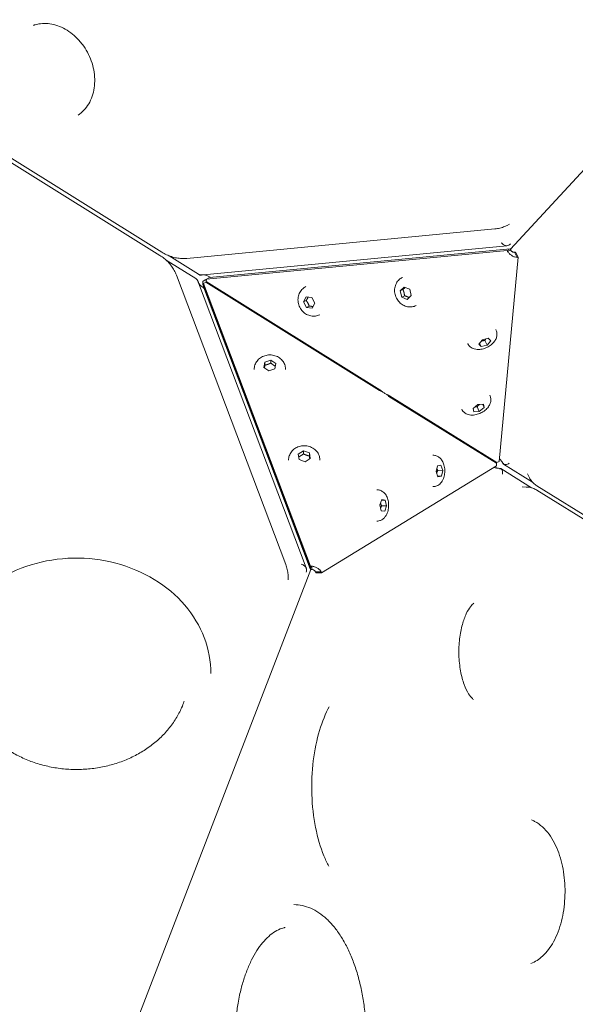
# Model space of a CAD drawing. Units: millimetres. Extents: x -1574 to 4429, y -2583 to 3595.
# Drawn here: x 891 to 1139, y 593 to 1032 of the extents above; entities that cross this region are included whole.
import ezdxf

# ---------------------------------------------------------------- set-up
doc = ezdxf.new("R2010")
doc.units = ezdxf.units.MM
doc.header["$LTSCALE"] = 1000
doc.layers.add('1 EQUIPMENT', color=7, linetype='Continuous', lineweight=18)

# ---------------------------------------------------------------- blocks, each defined once
blk = doc.blocks.new('A$Cdc636f47')
at = {"color": 0, "linetype": 'Continuous', "lineweight": 0}
for p, q in [((9517.81, -1214.21), (9692.62, -1024.96)), ((9362.25, -1215.55), (9151.52, -1084.3)), ((9152.01, -1086.58), (9361.36, -1216.97)), ((9517.41, -1203.11), (9516.38, -1203.62)), ((9510.87, -1205.18), (9373.42, -1218.32)), ((9517.17, -1212.45), (9516.29, -1212.71)), ((9380.93, -1225.66), (9516.18, -1212.73)), ((9382.13, -1227.59), (9516.33, -1214.76)), ((9383.54, -1226.89), (9517.74, -1214.06)), ((9516.33, -1214.76), (9517.74, -1214.06)), ((9516.57, -1215.25), (9516.33, -1214.76)), ((9516.57, -1215.25), (9517.99, -1214.55)), ((9516.69, -1215.42), (9516.69, -1215.42)), ((9517.99, -1214.55), (9517.74, -1214.06)), ((9520.16, -1215.56), (9519.68, -1215.61)), ((9520.82, -1217.9), (9519.68, -1215.61)), ((9521.3, -1217.85), (9520.16, -1215.56)), ((9377.42, -1227.36), (9364.23, -1219.15)), ((9365.47, -1217.17), (9378.65, -1225.38)), ((9512.76, -1308.95), (9521.3, -1217.85)), ((9521.3, -1217.85), (9520.82, -1217.9)), ((9368.78, -1225.78), (9417.6, -1354.94)), ((9378.65, -1225.38), (9379.23, -1225.74)), ((9380.93, -1225.66), (9379.65, -1225.78)), ((9426.72, -1356.37), (9378.68, -1229.28)), ((9380.49, -1229.87), (9380.5, -1228.81)), ((9428.48, -1355.84), (9380.52, -1228.95)), ((9428.48, -1356.89), (9380.52, -1230)), ((9381.87, -1227.76), (9380.7, -1228.47)), ((9380.93, -1229.5), (9381.84, -1228.95)), ((9380.93, -1229.5), (9428.6, -1355.61)), ((9380.93, -1229.5), (9380.93, -1231.08)), ((9459.39, -1277.25), (9381.84, -1228.95)), ((9381.87, -1227.76), (9382.1, -1227.9)), ((9382.13, -1227.59), (9382.03, -1228.64)), ((9459.58, -1276.95), (9382.03, -1228.64)), ((9382.13, -1227.59), (9383.54, -1226.89)), ((9469.59, -1226.82), (9469.62, -1226.81)), ((9380.93, -1231.08), (9428.59, -1357.19)), ((9426.49, -1230.94), (9426.51, -1230.93)), ((9468.66, -1232.84), (9470.43, -1231.1)), ((9469.88, -1232.24), (9468.66, -1232.84)), ((9469.35, -1235.62), (9468.66, -1232.84)), ((9470.43, -1231.1), (9472.9, -1232.13)), ((9472.9, -1232.13), (9473.59, -1234.91)), ((9425.47, -1237.71), (9426.69, -1235.43)), ((9425.47, -1237.71), (9426.7, -1237.1)), ((9426.8, -1240.27), (9425.47, -1237.71)), ((9426.69, -1235.43), (9429.24, -1235.72)), ((9429.24, -1235.72), (9430.57, -1238.28)), ((9430.57, -1238.28), (9429.35, -1240.56)), ((9470.57, -1235.01), (9469.35, -1235.62)), ((9471.82, -1236.65), (9469.35, -1235.62)), ((9473.59, -1234.91), (9471.82, -1236.65)), ((9428.03, -1239.66), (9426.8, -1240.27)), ((9429.35, -1240.56), (9426.8, -1240.27)), ((9475.81, -1239.37), (9475.84, -1239.35)), ((9432.71, -1243.49), (9432.73, -1243.47)), ((9511.38, -1250.17), (9511.36, -1250.13)), ((9498.84, -1256.39), (9498.82, -1256.35)), ((9503.72, -1256.54), (9505.31, -1254.69)), ((9504.79, -1257.68), (9503.72, -1256.54)), ((9504.04, -1256.17), (9504.79, -1257.68)), ((9505.31, -1254.69), (9507.96, -1253.98)), ((9506.46, -1254.99), (9507.44, -1256.98)), ((9509.03, -1255.12), (9507.44, -1256.98)), ((9507.96, -1253.98), (9509.03, -1255.12)), ((9507.44, -1256.98), (9504.79, -1257.68)), ((9407.83, -1267), (9408.26, -1264.57)), ((9408.25, -1265.94), (9408.26, -1264.57)), ((9408.26, -1264.57), (9410.94, -1263.68)), ((9410.94, -1263.68), (9413.2, -1265.21)), ((9410.94, -1263.68), (9410.94, -1265.04)), ((9413.2, -1265.21), (9412.77, -1267.64)), ((9403.51, -1267.84), (9403.51, -1267.87)), ((9410.08, -1268.53), (9407.83, -1267)), ((9412.77, -1267.64), (9410.08, -1268.53)), ((9417.51, -1267.89), (9417.51, -1267.92)), ((9460.64, -1277.78), (9460.61, -1277.85)), ((9460.76, -1277.86), (9460.76, -1277.93)), ((9511.57, -1309.75), (9463.64, -1279.9)), ((9511.76, -1309.45), (9463.83, -1279.59)), ((9508.64, -1279.43), (9508.62, -1279.39)), ((9496.1, -1285.65), (9496.08, -1285.61)), ((9501.19, -1285.26), (9503.34, -1283.56)), ((9501.48, -1286.79), (9501.19, -1285.26)), ((9503.93, -1286.62), (9501.48, -1286.79)), ((9502.95, -1284.64), (9503.93, -1286.62)), ((9503.34, -1283.56), (9505.79, -1283.4)), ((9506.08, -1284.93), (9503.93, -1286.62)), ((9505.34, -1283.43), (9506.08, -1284.93)), ((9505.79, -1283.4), (9506.08, -1284.93)), ((9423.17, -1305.65), (9425.47, -1304.17)), ((9425.46, -1305.54), (9425.47, -1304.17)), ((9425.47, -1304.17), (9428.13, -1305.13)), ((9418.82, -1308.35), (9418.82, -1308.37)), ((9423.52, -1308.09), (9423.17, -1305.65)), ((9426.18, -1309.05), (9423.52, -1308.09)), ((9428.48, -1307.57), (9426.18, -1309.05)), ((9428.12, -1306.5), (9428.13, -1305.13)), ((9428.13, -1305.13), (9428.48, -1307.57)), ((9432.82, -1308.39), (9432.82, -1308.42)), ((9483.3, -1306.19), (9483.26, -1306.19)), ((9511.76, -1309.45), (9512.76, -1308.95)), ((9514.2, -1309.27), (9514.74, -1310.11)), ((9511.57, -1310.87), (9433.57, -1358.7)), ((9484.62, -1313.49), (9485.25, -1310.86)), ((9485.5, -1315.83), (9484.62, -1313.49)), ((9485.25, -1310.86), (9486.76, -1310.57)), ((9485.43, -1312.9), (9487.64, -1312.91)), ((9486.76, -1310.57), (9487.64, -1312.91)), ((9487.64, -1312.91), (9487.01, -1315.54)), ((9511.57, -1309.75), (9511.57, -1310.87)), ((9512.47, -1312.01), (9513.47, -1312.12)), ((9527.28, -1320.7), (9513.56, -1312.16)), ((9514.81, -1310.18), (9527.67, -1318.19)), ((9485.39, -1315.54), (9487.01, -1315.54)), ((9487.01, -1315.54), (9485.5, -1315.83)), ((9525.46, -1314.53), (9526.29, -1316.19)), ((9458.25, -1321.55), (9458.21, -1321.55)), ((9483.25, -1320.19), (9483.21, -1320.19)), ((9524.88, -1320.35), (9523.03, -1320.34)), ((9529.58, -1321.74), (9658.96, -1402.33)), ((9659.85, -1400.91), (9529.61, -1319.79)), ((9459.56, -1328.34), (9460.43, -1325.96)), ((9460.35, -1326.18), (9461.94, -1326.18)), ((9460.43, -1325.96), (9461.94, -1326.18)), ((9461.94, -1326.18), (9462.59, -1328.79)), ((9460.21, -1330.95), (9459.56, -1328.34)), ((9461.72, -1331.17), (9460.21, -1330.95)), ((9460.38, -1328.78), (9462.59, -1328.79)), ((9462.59, -1328.79), (9461.72, -1331.17)), ((9458.2, -1335.55), (9458.16, -1335.55)), ((9336.17, -1597.08), (9428.76, -1357.19)), ((9426.9, -1357.39), (9426.74, -1356.48)), ((9428.6, -1355.61), (9428.59, -1357.19)), ((9429.15, -1357.19), (9428.59, -1357.19)), ((9429.15, -1355.61), (9428.6, -1355.61)), ((9428.96, -1356.14), (9429.15, -1356.14)), ((9429.15, -1357.19), (9428.96, -1357.19)), ((9429.15, -1355.61), (9429.15, -1357.19)), ((9418.62, -1360.57), (9418.62, -1361.72)), ((9433.4, -1358.25), (9430.84, -1358.25)), ((9431.01, -1358.7), (9430.84, -1358.25)), ((9433.57, -1358.7), (9431.01, -1358.7)), ((9433.57, -1358.7), (9433.4, -1358.25))]:
    blk.add_line(p, q, dxfattribs=at)
for centre, major_axis, ratio, start_param, end_param in [((9516.1, -1209.64), (-3.45, -2.14), 0.715219, 1.200396, 1.662895), ((9381, -1228.82), (-0.5, 0.002), 0.850651, -0.942478, 0.314159), ((9423.9, -1357.66), (-0.4, -4.04), 0.715219, 1.478698, 1.941196)]:
    blk.add_ellipse(centre, major_axis=major_axis, ratio=ratio, start_param=start_param, end_param=end_param, dxfattribs=at)
at = {"color": 0, "linetype": 'Continuous', "lineweight": 0, "extrusion": (0, 0, -1)}
for centre, major_axis, ratio, start_param, end_param in [((9379.95, -1222.65), (0.4, 3.2), 0.475991, -3.011723, -2.767447), ((9380.99, -1229.87), (-0.5, 0.002), 0.850651, -0.314159, 0), ((9512.51, -1315.03), (1.01, 2.9), 0.265175, -0.060059, 0.145998), ((9516.93, -1307.97), (2.16, 2.18), 0.265175, -3.28759, -3.081533)]:
    blk.add_ellipse(centre, major_axis=major_axis, ratio=ratio, start_param=start_param, end_param=end_param, dxfattribs=at)
at = {"color": 0, "linetype": 'Continuous', "lineweight": 0}
for points, knots in [([(9324.87, -1154.42), (9325.82, -1153.79), (9326.71, -1153.06), (9328.3, -1151.36), (9329.03, -1150.39), (9330.26, -1148.3), (9330.77, -1147.18), (9331.58, -1144.81), (9331.89, -1143.55), (9332.26, -1140.97), (9332.34, -1139.64), (9332.27, -1136.96), (9332.12, -1135.59), (9331.61, -1132.88), (9331.25, -1131.52), (9330.31, -1128.88), (9329.73, -1127.58), (9328.4, -1125.11), (9327.64, -1123.92), (9326.35, -1122.21), (9325.87, -1121.63), (9324.46, -1120.05), (9323.47, -1119.1), (9321.39, -1117.42), (9320.3, -1116.67), (9318.08, -1115.42), (9316.94, -1114.91), (9314.65, -1114.11), (9313.49, -1113.83), (9311.2, -1113.5), (9310.07, -1113.46), (9307.85, -1113.6), (9306.75, -1113.8), (9305.59, -1114.14), (9305.4, -1114.2), (9305.13, -1114.29), (9304.92, -1114.37), (9305, -1114.34)], [0, 0, 0, 0, 4.685082, 4.685082, 9.352758, 9.352758, 13.819779, 13.819779, 18.196886, 18.196886, 22.483227, 22.483227, 26.719463, 26.719463, 30.950261, 30.950261, 35.171231, 35.171231, 39.385189, 39.385189, 41.666382, 41.666382, 45.888766, 45.888766, 50.135002, 50.135002, 54.355029, 54.355029, 58.653361, 58.653361, 62.99803, 62.99803, 67.486737, 67.486737, 67.998143, 67.998143, 68.509548, 68.509548, 68.509548, 68.509548]), ([(9516.38, -1203.62), (9516.04, -1203.79), (9515.69, -1203.95), (9514.98, -1204.23), (9514.62, -1204.37), (9513.89, -1204.6), (9513.52, -1204.71), (9512.77, -1204.89), (9512.39, -1204.97), (9511.64, -1205.09), (9511.25, -1205.14), (9510.87, -1205.18)], [2.7425728, 2.7425728, 2.7425728, 2.7425728, 2.8054047, 2.8054047, 2.8682365, 2.8682365, 2.9310684, 2.9310684, 2.9939002, 2.9939002, 3.0567321, 3.0567321, 3.0567321, 3.0567321]), ([(9513.77, -1211.33), (9514.02, -1211.61), (9514.32, -1211.89), (9514.96, -1212.35), (9515.31, -1212.53), (9515.84, -1212.67), (9516.05, -1212.71), (9516.27, -1212.71), (9516.27, -1212.71), (9516.28, -1212.71)], [0, 0, 0, 0, 0.1135541, 0.1135541, 0.2271082, 0.2271082, 0.2930687, 0.2930687, 0.2954225, 0.2954225, 0.2954225, 0.2954225]), ([(9361.36, -1216.97), (9362.04, -1217.39), (9362.68, -1217.85), (9363.91, -1218.84), (9364.5, -1219.37), (9365.58, -1220.5), (9366.09, -1221.1), (9367.02, -1222.35), (9367.44, -1223), (9368.18, -1224.36), (9368.51, -1225.06), (9368.78, -1225.78)], [5.3436623, 5.3436623, 5.3436623, 5.3436623, 5.469326, 5.469326, 5.5949897, 5.5949897, 5.7206534, 5.7206534, 5.8463171, 5.8463171, 5.9719808, 5.9719808, 5.9719808, 5.9719808]), ([(9373.42, -1218.32), (9372.66, -1218.39), (9371.88, -1218.41), (9370.34, -1218.34), (9369.56, -1218.26), (9368.03, -1217.98), (9367.28, -1217.78), (9365.78, -1217.3), (9365.05, -1217.02), (9363.62, -1216.35), (9362.92, -1215.97), (9362.25, -1215.55)], [3.0567321, 3.0567321, 3.0567321, 3.0567321, 3.1823958, 3.1823958, 3.3080595, 3.3080595, 3.4337232, 3.4337232, 3.5593869, 3.5593869, 3.6850506, 3.6850506, 3.6850506, 3.6850506]), ([(9520.82, -1217.9), (9520.45, -1217.88), (9520.08, -1217.81), (9519.71, -1217.68), (9519.7, -1217.68), (9519.68, -1217.67), (9519.67, -1217.67), (9519.29, -1217.54), (9518.91, -1217.36), (9518.55, -1217.13), (9518.18, -1216.9), (9517.83, -1216.63), (9517.49, -1216.31), (9517.48, -1216.3), (9517.47, -1216.29), (9517.46, -1216.28), (9517.14, -1215.97), (9516.84, -1215.63), (9516.57, -1215.25)], [0, 0, 0, 0, 0.241835, 0.241835, 0.241835, 0.25, 0.25, 0.25, 0.5, 0.5, 0.5, 0.75, 0.75, 0.75, 0.758169, 0.758169, 0.758169, 1, 1, 1, 1]), ([(9519.68, -1215.61), (9519.56, -1215.62), (9519.44, -1215.62), (9519.19, -1215.58), (9519.07, -1215.55), (9518.87, -1215.46), (9518.79, -1215.42), (9518.63, -1215.33), (9518.56, -1215.27), (9518.39, -1215.12), (9518.29, -1215.02), (9518.12, -1214.8), (9518.05, -1214.68), (9517.99, -1214.55)], [-0.2260963, -0.2260963, -0.2260963, -0.2260963, -0.1841559, -0.1841559, -0.1415396, -0.1415396, -0.1130481, -0.1130481, -0.0845567, -0.0845567, -0.0419403, -0.0419403, 0, 0, 0, 0]), ([(9379.58, -1225.7), (9379.38, -1225.68), (9379.18, -1225.63), (9378.87, -1225.5), (9378.76, -1225.44), (9378.65, -1225.38)], [0.160487, 0.160487, 0.160487, 0.160487, 0.791356, 0.791356, 1.177051, 1.177051, 1.177051, 1.177051]), ([(9380.91, -1225.66), (9380.57, -1225.69), (9380.27, -1225.72), (9379.9, -1225.72), (9379.81, -1225.72), (9379.72, -1225.72)], [0.030769, 0.030769, 0.030769, 0.030769, 1.195963, 1.195963, 1.51819, 1.51819, 1.51819, 1.51819]), ([(9384.17, -1226.83), (9383.77, -1226.63), (9383.36, -1226.44), (9382.56, -1226.1), (9382.16, -1225.95), (9381.58, -1225.75), (9381.37, -1225.69), (9381.18, -1225.64)], [3.282919, 3.282919, 3.282919, 3.282919, 4.622135, 4.622135, 5.896253, 5.896253, 6.610368, 6.610368, 6.610368, 6.610368]), ([(9384.17, -1226.83), (9383.77, -1226.63), (9383.36, -1226.44), (9382.56, -1226.1), (9382.16, -1225.95), (9381.58, -1225.75), (9381.37, -1225.69), (9381.18, -1225.64)], [3.282918, 3.282918, 3.282918, 3.282918, 4.621987, 4.621987, 5.896161, 5.896161, 6.610365, 6.610365, 6.610365, 6.610365]), ([(9377.42, -1227.36), (9377.62, -1227.48), (9377.79, -1227.64), (9378.01, -1227.89), (9378.07, -1227.97), (9378.12, -1228.05)], [0, 0, 0, 0, 0.714191, 0.714191, 1.016871, 1.016871, 1.016871, 1.016871]), ([(9378.2, -1228.17), (9378.25, -1228.26), (9378.29, -1228.35), (9378.4, -1228.59), (9378.47, -1228.75), (9378.58, -1229.03), (9378.62, -1229.14), (9378.67, -1229.26)], [0, 0, 0, 0, 0.379111, 0.379111, 1.073564, 1.073564, 1.490128, 1.490128, 1.490128, 1.490128]), ([(9378.76, -1229.51), (9378.77, -1229.52), (9378.78, -1229.53), (9378.89, -1229.66), (9379.01, -1229.79), (9379.32, -1230.11), (9379.53, -1230.31), (9380.09, -1230.82), (9380.46, -1231.13), (9380.94, -1231.51), (9381.04, -1231.59), (9381.15, -1231.67)], [1.459013, 1.459013, 1.459013, 1.459013, 1.505345, 1.505345, 2.070998, 2.070998, 2.956596, 2.956596, 4.380691, 4.380691, 4.784047, 4.784047, 4.784047, 4.784047]), ([(9378.76, -1229.51), (9378.77, -1229.52), (9378.77, -1229.52), (9378.85, -1229.61), (9378.93, -1229.7), (9379.01, -1229.79)], [1.4585474, 1.4585474, 1.4585474, 1.4585474, 1.4855094, 1.4855094, 1.8872958, 1.8872958, 1.8872958, 1.8872958]), ([(9475.81, -1239.37), (9475.22, -1239.66), (9474.58, -1239.85), (9473.26, -1240.03), (9472.58, -1240), (9471.25, -1239.75), (9470.59, -1239.51), (9469.34, -1238.83), (9468.76, -1238.38), (9467.73, -1237.31), (9467.29, -1236.69), (9466.6, -1235.33), (9466.36, -1234.59), (9466.11, -1233.07), (9466.1, -1232.3), (9466.34, -1230.8), (9466.57, -1230.09), (9467.26, -1228.81), (9467.7, -1228.24), (9468.63, -1227.39), (9469.1, -1227.07), (9469.59, -1226.82)], [2.742573, 2.742573, 2.742573, 2.742573, 3.024704, 3.024704, 3.314219, 3.314219, 3.622971, 3.622971, 3.954958, 3.954958, 4.304217, 4.304217, 4.6596, 4.6596, 5.009276, 5.009276, 5.340888, 5.340888, 5.64747, 5.64747, 5.884165, 5.884165, 5.884165, 5.884165]), ([(9432.71, -1243.49), (9432.11, -1243.78), (9431.47, -1243.97), (9430.15, -1244.15), (9429.48, -1244.12), (9428.14, -1243.87), (9427.49, -1243.63), (9426.24, -1242.95), (9425.66, -1242.5), (9424.62, -1241.43), (9424.18, -1240.81), (9423.49, -1239.45), (9423.25, -1238.71), (9423, -1237.19), (9422.99, -1236.42), (9423.23, -1234.92), (9423.46, -1234.21), (9424.15, -1232.93), (9424.59, -1232.36), (9425.53, -1231.51), (9425.99, -1231.19), (9426.49, -1230.94)], [2.742573, 2.742573, 2.742573, 2.742573, 3.024704, 3.024704, 3.314219, 3.314219, 3.622971, 3.622971, 3.954958, 3.954958, 4.304217, 4.304217, 4.6596, 4.6596, 5.009276, 5.009276, 5.340888, 5.340888, 5.64747, 5.64747, 5.884165, 5.884165, 5.884165, 5.884165]), ([(9511.38, -1250.17), (9511.6, -1250.61), (9511.74, -1251.1), (9511.87, -1252.07), (9511.84, -1252.56), (9511.66, -1253.56), (9511.47, -1254.06), (9510.93, -1255.1), (9510.54, -1255.61), (9509.58, -1256.63), (9508.98, -1257.1), (9507.71, -1257.9), (9507.03, -1258.23), (9505.62, -1258.72), (9504.89, -1258.9), (9503.36, -1259.03), (9502.56, -1259), (9501.11, -1258.56), (9500.47, -1258.25), (9499.5, -1257.41), (9499.15, -1256.97), (9498.87, -1256.45), (9498.85, -1256.42), (9498.84, -1256.39)], [6.028268, 6.028268, 6.028268, 6.028268, 6.207911, 6.207911, 6.402942, 6.402942, 6.648259, 6.648259, 6.990274, 6.990274, 7.411031, 7.411031, 7.824769, 7.824769, 8.239558, 8.239558, 8.658237, 8.658237, 8.955791, 8.955791, 9.157239, 9.157239, 9.16986, 9.16986, 9.16986, 9.16986]), ([(9403.51, -1267.84), (9403.51, -1267.18), (9403.62, -1266.52), (9404.06, -1265.26), (9404.38, -1264.67), (9405.2, -1263.59), (9405.71, -1263.11), (9406.88, -1262.29), (9407.54, -1261.98), (9408.96, -1261.53), (9409.71, -1261.41), (9411.24, -1261.41), (9412.01, -1261.52), (9413.48, -1261.98), (9414.18, -1262.32), (9415.4, -1263.19), (9415.94, -1263.72), (9416.78, -1264.91), (9417.09, -1265.56), (9417.43, -1266.78), (9417.51, -1267.33), (9417.51, -1267.89)], [3.144547, 3.144547, 3.144547, 3.144547, 3.426678, 3.426678, 3.716194, 3.716194, 4.024946, 4.024946, 4.356933, 4.356933, 4.706191, 4.706191, 5.061574, 5.061574, 5.411251, 5.411251, 5.742863, 5.742863, 6.049445, 6.049445, 6.28614, 6.28614, 6.28614, 6.28614]), ([(9459.39, -1277.25), (9459.59, -1277.33), (9459.79, -1277.42), (9460.18, -1277.61), (9460.37, -1277.71), (9460.56, -1277.82)], [0, 0, 0, 0, 0.065615, 0.065615, 0.1312302, 0.1312302, 0.1312302, 0.1312302]), ([(9459.58, -1276.95), (9459.74, -1277.09), (9459.91, -1277.23), (9460.25, -1277.5), (9460.43, -1277.63), (9460.61, -1277.75)], [0.000001, 0.000001, 0.000001, 0.000001, 0.065616, 0.065616, 0.1312312, 0.1312312, 0.1312312, 0.1312312]), ([(9460.56, -1277.82), (9460.77, -1277.94), (9460.98, -1278.06), (9461.4, -1278.3), (9461.61, -1278.43), (9462.21, -1278.81), (9462.58, -1279.05), (9462.9, -1279.27)], [0, 0, 0, 0, 0.25, 0.25, 0.5, 0.5, 1, 1, 1, 1]), ([(9462.94, -1279.2), (9462.77, -1279.11), (9462.59, -1279.01), (9462.22, -1278.79), (9462.02, -1278.67), (9461.42, -1278.3), (9461.01, -1278.03), (9460.61, -1277.75)], [0, 0, 0, 0, 0.25, 0.25, 0.5, 0.5, 1, 1, 1, 1]), ([(9462.9, -1279.27), (9463.04, -1279.38), (9463.18, -1279.48), (9463.43, -1279.69), (9463.54, -1279.79), (9463.64, -1279.9)], [0, 0, 0, 0, 0.0656151, 0.0656151, 0.1312299, 0.1312299, 0.1312299, 0.1312299]), ([(9462.94, -1279.2), (9463.1, -1279.29), (9463.25, -1279.37), (9463.55, -1279.5), (9463.69, -1279.55), (9463.83, -1279.59)], [0.000001, 0.000001, 0.000001, 0.000001, 0.0656161, 0.0656161, 0.1312309, 0.1312309, 0.1312309, 0.1312309]), ([(9508.64, -1279.43), (9508.86, -1279.88), (9509, -1280.36), (9509.13, -1281.33), (9509.1, -1281.82), (9508.92, -1282.83), (9508.73, -1283.32), (9508.19, -1284.36), (9507.8, -1284.87), (9506.84, -1285.89), (9506.24, -1286.36), (9504.96, -1287.16), (9504.29, -1287.49), (9502.88, -1287.99), (9502.15, -1288.16), (9500.62, -1288.29), (9499.82, -1288.26), (9498.37, -1287.82), (9497.73, -1287.52), (9496.76, -1286.67), (9496.4, -1286.23), (9496.13, -1285.71), (9496.11, -1285.68), (9496.1, -1285.65)], [6.028268, 6.028268, 6.028268, 6.028268, 6.207911, 6.207911, 6.402942, 6.402942, 6.648259, 6.648259, 6.990274, 6.990274, 7.411031, 7.411031, 7.824769, 7.824769, 8.239558, 8.239558, 8.658237, 8.658237, 8.955791, 8.955791, 9.157239, 9.157239, 9.16986, 9.16986, 9.16986, 9.16986]), ([(9418.82, -1308.35), (9418.82, -1307.68), (9418.93, -1307.02), (9419.37, -1305.77), (9419.69, -1305.17), (9420.51, -1304.09), (9421.02, -1303.61), (9422.19, -1302.8), (9422.85, -1302.48), (9424.27, -1302.03), (9425.02, -1301.92), (9426.55, -1301.91), (9427.32, -1302.02), (9428.79, -1302.48), (9429.49, -1302.82), (9430.71, -1303.7), (9431.25, -1304.23), (9432.09, -1305.42), (9432.4, -1306.06), (9432.74, -1307.28), (9432.82, -1307.84), (9432.82, -1308.39)], [3.144547, 3.144547, 3.144547, 3.144547, 3.426678, 3.426678, 3.716194, 3.716194, 4.024946, 4.024946, 4.356933, 4.356933, 4.706191, 4.706191, 5.061574, 5.061574, 5.411251, 5.411251, 5.742863, 5.742863, 6.049445, 6.049445, 6.28614, 6.28614, 6.28614, 6.28614]), ([(9483.3, -1306.19), (9483.8, -1306.19), (9484.29, -1306.28), (9485.22, -1306.61), (9485.65, -1306.85), (9486.46, -1307.46), (9486.82, -1307.85), (9487.51, -1308.8), (9487.8, -1309.38), (9488.27, -1310.69), (9488.43, -1311.44), (9488.57, -1312.94), (9488.56, -1313.69), (9488.38, -1315.17), (9488.21, -1315.9), (9487.64, -1317.33), (9487.25, -1318.03), (9486.21, -1319.13), (9485.65, -1319.57), (9484.46, -1320.06), (9483.92, -1320.18), (9483.32, -1320.19), (9483.29, -1320.19), (9483.25, -1320.19)], [0.001826, 0.001826, 0.001826, 0.001826, 0.18147, 0.18147, 0.3765, 0.3765, 0.621817, 0.621817, 0.963833, 0.963833, 1.38459, 1.38459, 1.798328, 1.798328, 2.213116, 2.213116, 2.631795, 2.631795, 2.92935, 2.92935, 3.130797, 3.130797, 3.143419, 3.143419, 3.143419, 3.143419]), ([(9514.2, -1309.27), (9514.15, -1309.18), (9514.08, -1309.09), (9513.93, -1308.87), (9513.84, -1308.76), (9513.63, -1308.49), (9513.5, -1308.33), (9513.22, -1308), (9513.05, -1307.81), (9512.89, -1307.63)], [0, 0, 0, 0, 0.420925, 0.420925, 0.884343, 0.884343, 1.472566, 1.472566, 2.215945, 2.215945, 2.215945, 2.215945]), ([(9510.44, -1311.56), (9510.52, -1311.58), (9510.61, -1311.61), (9510.92, -1311.7), (9511.16, -1311.76), (9511.54, -1311.85), (9511.69, -1311.88), (9511.95, -1311.93), (9512.06, -1311.95), (9512.28, -1311.99), (9512.38, -1312), (9512.47, -1312.01)], [6.649878, 6.649878, 6.649878, 6.649878, 6.910093, 6.910093, 7.638425, 7.638425, 8.10393, 8.10393, 8.464576, 8.464576, 8.844736, 8.844736, 8.844736, 8.844736]), ([(9513.62, -1312.2), (9513.66, -1312.24), (9513.7, -1312.27), (9513.88, -1312.46), (9514.01, -1312.66), (9514.2, -1313.1), (9514.27, -1313.37), (9514.34, -1313.96), (9514.33, -1314.27), (9514.28, -1314.56)], [1.6837917, 1.6837917, 1.6837917, 1.6837917, 1.707432, 1.707432, 1.7955698, 1.7955698, 1.8864233, 1.8864233, 1.9772768, 1.9772768, 1.9772768, 1.9772768]), ([(9514.69, -1309.66), (9514.71, -1309.75), (9514.74, -1309.85), (9514.77, -1309.94), (9514.81, -1310.03), (9514.84, -1310.12), (9514.88, -1310.21)], [-0.000010957, -0.000010957, -0.000010957, -0.000010957, 0.0002984479, 0.0002984479, 0.0002984479, 0.0006078528, 0.0006078528, 0.0006078528, 0.0006078528]), ([(9517.29, -1309.77), (9517.05, -1309.94), (9516.77, -1310.09), (9516.22, -1310.29), (9515.94, -1310.34), (9515.46, -1310.36), (9515.23, -1310.33), (9514.98, -1310.25), (9514.93, -1310.23), (9514.88, -1310.21)], [0, 0, 0, 0, 0.0908535, 0.0908535, 0.181707, 0.181707, 0.2698448, 0.2698448, 0.2934851, 0.2934851, 0.2934851, 0.2934851]), ([(9529.61, -1319.79), (9529.34, -1319.62), (9529.07, -1319.43), (9528.55, -1319.04), (9528.3, -1318.82), (9527.82, -1318.37), (9527.6, -1318.12), (9527.17, -1317.61), (9526.97, -1317.34), (9526.6, -1316.78), (9526.44, -1316.49), (9526.29, -1316.19)], [2.5725158, 2.5725158, 2.5725158, 2.5725158, 2.6353476, 2.6353476, 2.6981795, 2.6981795, 2.7610113, 2.7610113, 2.8238432, 2.8238432, 2.886675, 2.886675, 2.886675, 2.886675]), ([(9458.25, -1321.55), (9458.75, -1321.56), (9459.24, -1321.65), (9460.17, -1321.97), (9460.59, -1322.21), (9461.41, -1322.83), (9461.76, -1323.21), (9462.46, -1324.16), (9462.74, -1324.74), (9463.22, -1326.06), (9463.37, -1326.8), (9463.52, -1328.3), (9463.51, -1329.05), (9463.32, -1330.53), (9463.15, -1331.26), (9462.59, -1332.69), (9462.2, -1333.39), (9461.16, -1334.5), (9460.6, -1334.93), (9459.41, -1335.42), (9458.86, -1335.54), (9458.27, -1335.55), (9458.24, -1335.55), (9458.2, -1335.55)], [0.001826, 0.001826, 0.001826, 0.001826, 0.18147, 0.18147, 0.3765, 0.3765, 0.621817, 0.621817, 0.963833, 0.963833, 1.38459, 1.38459, 1.798328, 1.798328, 2.213116, 2.213116, 2.631795, 2.631795, 2.92935, 2.92935, 3.130797, 3.130797, 3.143419, 3.143419, 3.143419, 3.143419]), ([(9524.88, -1320.35), (9525.21, -1320.35), (9525.55, -1320.37), (9526.21, -1320.45), (9526.54, -1320.51), (9527.19, -1320.67), (9527.51, -1320.77), (9528.13, -1320.99), (9528.43, -1321.12), (9529.02, -1321.41), (9529.3, -1321.57), (9529.58, -1321.74)], [0.0018262, 0.0018262, 0.0018262, 0.0018262, 0.064658, 0.064658, 0.1274899, 0.1274899, 0.1903217, 0.1903217, 0.2531536, 0.2531536, 0.3159854, 0.3159854, 0.3159854, 0.3159854]), ([(9384.13, -1403.62), (9384.15, -1398.18), (9383.15, -1392.73), (9379.21, -1382.37), (9376.26, -1377.46), (9368.71, -1368.66), (9364.1, -1364.77), (9353.67, -1358.42), (9347.85, -1355.96), (9335.6, -1352.73), (9329.16, -1351.97), (9316.33, -1352.21), (9309.94, -1353.22), (9297.85, -1356.91), (9292.15, -1359.59), (9282.05, -1366.37), (9277.63, -1370.45), (9270.55, -1379.61), (9267.88, -1384.67), (9264.85, -1394.28), (9264.15, -1398.74), (9264.13, -1403.21)], [6.280231, 6.280231, 6.280231, 6.280231, 6.596274, 6.596274, 6.913583, 6.913583, 7.233326, 7.233326, 7.554852, 7.554852, 7.877179, 7.877179, 8.199691, 8.199691, 8.52194, 8.52194, 8.843244, 8.843244, 9.162582, 9.162582, 9.421823, 9.421823, 9.421823, 9.421823]), ([(9417.6, -1354.94), (9417.73, -1355.3), (9417.86, -1355.66), (9418.08, -1356.4), (9418.17, -1356.77), (9418.34, -1357.52), (9418.41, -1357.9), (9418.52, -1358.66), (9418.56, -1359.04), (9418.61, -1359.8), (9418.63, -1360.19), (9418.62, -1360.57)], [5.9719808, 5.9719808, 5.9719808, 5.9719808, 6.0348127, 6.0348127, 6.0976445, 6.0976445, 6.1604764, 6.1604764, 6.2233083, 6.2233083, 6.2861401, 6.2861401, 6.2861401, 6.2861401]), ([(9426.74, -1356.47), (9426.71, -1356.4), (9426.67, -1356.34), (9426.49, -1356.04), (9426.29, -1355.82), (9425.85, -1355.46), (9425.58, -1355.29), (9425, -1355.01), (9424.68, -1354.91), (9424.4, -1354.83)], [1.6837917, 1.6837917, 1.6837917, 1.6837917, 1.707432, 1.707432, 1.7955698, 1.7955698, 1.8864233, 1.8864233, 1.9772768, 1.9772768, 1.9772768, 1.9772768]), ([(9433.4, -1358.25), (9433.23, -1357.95), (9433, -1357.64), (9432.72, -1357.35), (9432.43, -1357.07), (9432.09, -1356.79), (9431.71, -1356.55), (9431.32, -1356.32), (9430.9, -1356.11), (9430.47, -1355.95), (9430.03, -1355.8), (9429.59, -1355.68), (9429.15, -1355.61)], [0, 0, 0, 0, 0.25, 0.25, 0.25, 0.5, 0.5, 0.5, 0.75, 0.75, 0.75, 1, 1, 1, 1]), ([(9430.84, -1358.25), (9430.8, -1358.13), (9430.74, -1358.02), (9430.6, -1357.82), (9430.52, -1357.72), (9430.35, -1357.58), (9430.28, -1357.52), (9430.13, -1357.43), (9430.05, -1357.39), (9429.83, -1357.3), (9429.7, -1357.26), (9429.43, -1357.2), (9429.29, -1357.19), (9429.15, -1357.19)], [-0.2260963, -0.2260963, -0.2260963, -0.2260963, -0.1841559, -0.1841559, -0.1415396, -0.1415396, -0.1130481, -0.1130481, -0.0845567, -0.0845567, -0.0419403, -0.0419403, 0, 0, 0, 0]), ([(9501.46, -1372.23), (9501.13, -1372.47), (9500.59, -1372.96), (9499.39, -1374.55), (9498.74, -1375.6), (9497.49, -1378.27), (9496.88, -1379.91), (9495.83, -1383.7), (9495.41, -1385.87), (9494.87, -1390.48), (9494.77, -1392.93), (9494.92, -1397.79), (9495.17, -1400.2), (9495.99, -1404.64), (9496.54, -1406.67), (9497.8, -1410.08), (9498.49, -1411.49), (9499.79, -1413.58), (9500.39, -1414.29), (9501.03, -1414.9), (9501.19, -1415.02), (9501.31, -1415.12)], [0.363038, 0.363038, 0.363038, 0.363038, 0.609432, 0.609432, 0.842126, 0.842126, 1.091216, 1.091216, 1.357166, 1.357166, 1.633494, 1.633494, 1.912061, 1.912061, 2.184311, 2.184311, 2.44166, 2.44166, 2.679628, 2.679628, 2.774903, 2.774903, 2.774903, 2.774903]), ([(9275.94, -1415.6), (9275.94, -1415.6), (9275.94, -1415.6), (9275.94, -1415.6), (9275.94, -1415.6), (9275.94, -1415.6), (9275.94, -1415.6), (9275.94, -1415.6), (9275.94, -1415.6), (9275.94, -1415.6), (9275.94, -1415.6), (9275.94, -1415.6), (9275.94, -1415.6), (9275.94, -1415.6), (9275.95, -1415.61), (9275.95, -1415.62), (9275.95, -1415.63), (9275.96, -1415.66), (9275.97, -1415.68), (9276, -1415.77), (9276.02, -1415.84), (9276.12, -1416.12), (9276.19, -1416.33), (9276.49, -1417.16), (9276.73, -1417.78), (9277.7, -1420.07), (9278.54, -1421.72), (9280.47, -1424.91), (9281.55, -1426.46), (9283.94, -1429.42), (9285.25, -1430.83), (9288.06, -1433.51), (9289.57, -1434.77), (9292.77, -1437.13), (9294.46, -1438.22), (9297.98, -1440.22), (9299.82, -1441.12), (9303.61, -1442.72), (9305.58, -1443.42), (9309.58, -1444.61), (9311.63, -1445.09), (9315.79, -1445.84), (9317.89, -1446.11), (9322.13, -1446.4), (9324.26, -1446.44), (9328.5, -1446.28), (9330.62, -1446.09), (9334.8, -1445.48), (9336.87, -1445.07), (9340.92, -1444.02), (9342.91, -1443.38), (9346.77, -1441.91), (9348.65, -1441.07), (9352.25, -1439.2), (9353.98, -1438.17), (9357.27, -1435.93), (9358.83, -1434.72), (9361.76, -1432.16), (9363.12, -1430.79), (9365.63, -1427.94), (9366.78, -1426.44), (9368.84, -1423.35), (9369.75, -1421.74), (9370.86, -1419.42), (9371.37, -1418.27), (9372.02, -1416.58), (9372.38, -1415.51), (9372.23, -1415.93)], [0.0001, 0.0001, 0.0001, 0.0001, 0.000117, 0.000117, 0.000157, 0.000157, 0.000277, 0.000277, 0.000637, 0.000637, 0.001717, 0.001717, 0.004957, 0.004957, 0.014677, 0.014677, 0.043837, 0.043837, 0.131317, 0.131317, 0.393758, 0.393758, 1.1811, 1.1811, 3.543664, 3.543664, 10.015343, 10.015343, 16.46398, 16.46398, 22.890035, 22.890035, 29.296657, 29.296657, 35.688376, 35.688376, 42.0697, 42.0697, 48.44438, 48.44438, 54.81517, 54.81517, 61.183895, 61.183895, 67.551661, 67.551661, 73.919106, 73.919106, 80.286744, 80.286744, 86.655138, 86.655138, 93.025252, 93.025252, 99.398698, 99.398698, 105.777963, 105.777963, 112.166517, 112.166517, 118.568672, 118.568672, 124.988996, 124.988996, 127.651865, 127.651865, 130.314734, 130.314734, 130.314734, 130.314734]), ([(9436.98, -1418.39), (9435.36, -1421.39), (9433.88, -1424.98), (9431.43, -1433.14), (9430.47, -1437.73), (9429.27, -1447.42), (9429.04, -1452.52), (9429.38, -1462.63), (9429.96, -1467.63), (9431.8, -1476.89), (9433.07, -1481.17), (9435.25, -1486.55), (9435.98, -1488.11), (9436.73, -1489.53)], [0.774671, 0.774671, 0.774671, 0.774671, 1.054117, 1.054117, 1.343745, 1.343745, 1.639856, 1.639856, 1.937314, 1.937314, 2.230876, 2.230876, 2.36327, 2.36327, 2.36327, 2.36327]), ([(9526.97, -1533.02), (9528.92, -1532.25), (9530.67, -1531.09), (9534.14, -1527.89), (9535.75, -1525.7), (9538.59, -1520.5), (9539.76, -1517.39), (9541.43, -1510.79), (9541.94, -1507.32), (9542.3, -1500.32), (9542.17, -1496.81), (9541.26, -1489.99), (9540.49, -1486.7), (9538.3, -1480.56), (9536.87, -1477.73), (9533.31, -1472.93), (9531.19, -1470.92), (9528.16, -1469.32), (9527.68, -1469.1), (9527.19, -1468.91)], [3.344512, 3.344512, 3.344512, 3.344512, 3.594084, 3.594084, 3.910381, 3.910381, 4.267097, 4.267097, 4.618544, 4.618544, 4.964525, 4.964525, 5.312185, 5.312185, 5.667511, 5.667511, 6.013998, 6.013998, 6.076613, 6.076613, 6.076613, 6.076613]), ([(9421.2, -1506.72), (9422.47, -1506.72), (9423.74, -1506.86), (9426.26, -1507.4), (9427.51, -1507.81), (9429.98, -1508.89), (9431.2, -1509.56), (9433.58, -1511.15), (9434.74, -1512.09), (9437, -1514.19), (9438.1, -1515.37), (9440.21, -1517.96), (9441.23, -1519.38), (9443.16, -1522.41), (9444.07, -1524.03), (9445.79, -1527.46), (9446.59, -1529.28), (9448.07, -1533.05), (9448.75, -1535.02), (9449.98, -1539.09), (9450.53, -1541.19), (9451.49, -1545.5), (9451.91, -1547.71), (9452.59, -1552.19), (9452.87, -1554.47), (9453.27, -1559.07), (9453.4, -1561.39), (9453.51, -1566.05), (9453.49, -1568.39), (9453.32, -1573.03), (9453.16, -1575.35), (9452.67, -1580.16), (9452.33, -1582.65), (9451.9, -1585.08)], [0, 0, 0, 0, 6.66255, 6.66255, 13.396726, 13.396726, 20.196692, 20.196692, 27.091358, 27.091358, 34.066209, 34.066209, 41.087236, 41.087236, 48.124477, 48.124477, 55.160294, 55.160294, 62.187179, 62.187179, 69.203395, 69.203395, 76.209878, 76.209878, 83.20859, 83.20859, 90.20179, 90.20179, 97.191759, 97.191759, 104.180734, 104.180734, 111.853745, 111.853745, 111.853745, 111.853745]), ([(9417.28, -1516.92), (9417.28, -1516.92), (9417.28, -1516.92), (9417.28, -1516.92), (9417.28, -1516.92), (9417.28, -1516.92), (9417.28, -1516.92), (9417.28, -1516.92), (9417.28, -1516.92), (9417.28, -1516.92), (9417.28, -1516.92), (9417.28, -1516.92), (9417.28, -1516.92), (9417.28, -1516.92), (9417.28, -1516.92), (9417.27, -1516.92), (9417.27, -1516.92), (9417.25, -1516.93), (9417.24, -1516.93), (9417.19, -1516.94), (9417.16, -1516.95), (9417.01, -1516.98), (9416.9, -1517), (9416.46, -1517.11), (9416.13, -1517.2), (9414.82, -1517.64), (9413.83, -1518.1), (9411.87, -1519.29), (9410.9, -1520.01), (9409.03, -1521.7), (9408.11, -1522.66), (9406.35, -1524.79), (9405.49, -1525.97), (9403.85, -1528.54), (9403.07, -1529.93), (9401.58, -1532.91), (9400.88, -1534.49), (9399.58, -1537.83), (9398.98, -1539.59), (9397.89, -1543.25), (9397.4, -1545.15), (9396.73, -1548.26), (9396.5, -1549.43), (9396.29, -1550.62)], [0.00004, 0.00004, 0.00004, 0.00004, 0.000093, 0.000093, 0.000133, 0.000133, 0.000253, 0.000253, 0.000613, 0.000613, 0.001693, 0.001693, 0.004933, 0.004933, 0.014653, 0.014653, 0.043813, 0.043813, 0.131293, 0.131293, 0.393734, 0.393734, 1.18107, 1.18107, 3.54348, 3.54348, 10.486181, 10.486181, 17.154343, 17.154343, 23.566794, 23.566794, 29.881011, 29.881011, 36.177067, 36.177067, 42.487528, 42.487528, 48.822637, 48.822637, 55.182757, 55.182757, 58.940481, 58.940481, 58.940481, 58.940481]), ([(9396.29, -1550.62), (9395.94, -1552.62), (9395.66, -1554.67), (9395.22, -1558.84), (9395.06, -1560.96), (9394.9, -1565.22), (9394.88, -1567.37), (9394.99, -1571.64), (9395.12, -1573.77), (9395.5, -1577.97), (9395.76, -1580.06), (9396.42, -1584.12), (9396.81, -1586.12), (9397.72, -1589.98), (9398.24, -1591.86), (9399.38, -1595.45), (9400.01, -1597.17), (9401.36, -1600.43), (9402.09, -1601.97), (9403.62, -1604.83), (9404.43, -1606.16), (9406.1, -1608.59), (9406.96, -1609.7), (9408.72, -1611.66), (9409.62, -1612.52), (9411.43, -1613.99), (9412.35, -1614.61), (9414.17, -1615.61), (9415.09, -1615.99), (9416.15, -1616.3), (9416.41, -1616.36), (9416.78, -1616.45), (9417.25, -1616.55), (9416.94, -1616.48)], [0, 0, 0, 0, 6.34304, 6.34304, 12.748083, 12.748083, 19.160937, 19.160937, 25.576623, 25.576623, 31.990046, 31.990046, 38.396042, 38.396042, 44.789303, 44.789303, 51.164478, 51.164478, 57.516722, 57.516722, 63.843237, 63.843237, 70.146874, 70.146874, 76.443726, 76.443726, 82.777467, 82.777467, 89.241194, 89.241194, 90.375545, 90.375545, 91.509897, 91.509897, 91.509897, 91.509897])]:
    blk.add_open_spline(points, degree=3, knots=knots, dxfattribs=at)
for points in [[(9305, -1114.34), (9305, -1114.34), (9305, -1114.34), (9305, -1114.34)], [(9324.87, -1154.42), (9324.87, -1154.42), (9324.87, -1154.42), (9324.88, -1154.42)], [(9516.18, -1212.73), (9516.21, -1212.73), (9516.25, -1212.72), (9516.28, -1212.71)], [(9379.35, -1225.8), (9379.56, -1225.8), (9379.76, -1225.78), (9379.96, -1225.74)], [(9513.62, -1312.2), (9513.42, -1312.22), (9513.23, -1312.24), (9513.03, -1312.28)], [(9525.46, -1314.53), (9525.46, -1314.53), (9525.46, -1314.53), (9525.46, -1314.53)], [(9426.74, -1356.47), (9426.74, -1356.44), (9426.73, -1356.4), (9426.72, -1356.37)], [(9417.28, -1516.92), (9417.29, -1516.92), (9417.29, -1516.92), (9417.3, -1516.92)]]:
    blk.add_open_spline(points, degree=3, dxfattribs=at)
for points, weights in [([(9470.89, -1231.29), (9470.47, -1231.71), (9469.88, -1232.24)], [1.07730230938, 1.07927632851, 1]), ([(9469.88, -1232.24), (9470.42, -1233.53), (9470.57, -1235.01)], [1, 1.15470053838, 1]), ([(9427.6, -1235.54), (9427.27, -1236.23), (9426.7, -1237.1)], [1.06747151851, 1.10499306254, 1]), ([(9426.7, -1237.1), (9427.56, -1238.29), (9428.03, -1239.66)], [1, 1.15470053838, 1]), ([(9470.57, -1235.01), (9471.79, -1235.37), (9472.66, -1235.83)], [1, 1.1287916569, 1.04313944617]), ([(9428.03, -1239.66), (9429.03, -1239.7), (9429.76, -1239.8)], [1, 1.10060024119, 1.07036178417]), ([(9504.83, -1255.24), (9505.54, -1255.02), (9506.46, -1254.99)], [1.07497449408, 1.09090633219, 1]), ([(9506.46, -1254.99), (9506.67, -1254.58), (9506.89, -1254.27)], [1, 1.04682048788, 1.06530031052]), ([(9410.94, -1265.04), (9409.6, -1265.71), (9408.25, -1265.94)], [1, 1.15470053838, 1]), ([(9412.98, -1266.47), (9411.98, -1265.95), (9410.94, -1265.04)], [1.02454080132, 1.14126291704, 1]), ([(9408.25, -1265.94), (9408.15, -1266.63), (9408.06, -1267.15)], [1, 1.06961129596, 1.07657597703]), ([(9502.09, -1284.55), (9502.48, -1284.56), (9502.95, -1284.64)], [1.06609293864, 1.04784166793, 1]), ([(9502.95, -1284.64), (9503.51, -1283.93), (9504.09, -1283.51)], [1, 1.08855372645, 1.07572755403]), ([(9425.46, -1305.54), (9424.39, -1306.43), (9423.35, -1306.93)], [1, 1.14322309891, 1.02125182582]), ([(9428.12, -1306.5), (9426.79, -1306.24), (9425.46, -1305.54)], [1, 1.15470053838, 1]), ([(9428.28, -1307.7), (9428.21, -1307.18), (9428.12, -1306.5)], [1.07626400566, 1.06818387532, 1]), ([(9484.91, -1314.27), (9485.05, -1313.63), (9485.43, -1312.9)], [1.077203297, 1.08072196582, 1]), ([(9485.43, -1312.9), (9485.13, -1312.47), (9484.95, -1312.09)], [1, 1.05177890399, 1.06889658538]), ([(9460.38, -1328.78), (9460.02, -1328.09), (9459.87, -1327.5)], [1, 1.07580513136, 1.07731940374]), ([(9459.89, -1329.64), (9460.07, -1329.24), (9460.38, -1328.78)], [1.0707602678, 1.05477288268, 1])]:
    blk.add_rational_spline(points, weights, degree=2, dxfattribs=at)
blk = doc.blocks.new('DGHS 108')
at = {"layer": '1 EQUIPMENT', "lineweight": 5}
blk.add_blockref('A$Cdc636f47', (-8407.38, 2143.95), dxfattribs=at)

msp = doc.modelspace()

# ---------------------------------------------------------------- block references
at = {"layer": '1 EQUIPMENT'}
msp.add_blockref('DGHS 108', (0, 0), dxfattribs=at)

doc.saveas('drawing.dxf')
